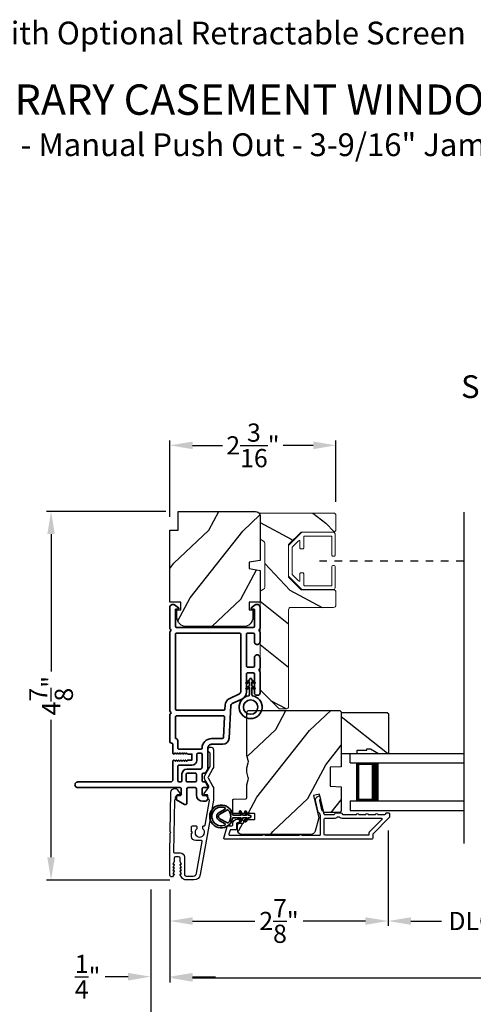
# Model space of a CAD drawing. Extents: x 170 to 272, y -160 to -116.
# Drawn here: x 245 to 251, y -153 to -140 of the extents above; entities that cross this region are included whole.
import ezdxf

# ---------------------------------------------------------------- set-up
doc = ezdxf.new("R2010")
doc.units = 0
doc.header["$LTSCALE"] = 2
doc.header["$MEASUREMENT"] = 0
doc.header["$PDMODE"] = 3
doc.linetypes.add('HIDDEN', pattern=[0.075, 0.05, -0.025])
doc.layers.get('0').update_dxf_attribs({"linetype": 'CONTINUOUS'})
doc.layers.get('DEFPOINTS').update_dxf_attribs({"color": 3, "linetype": 'CONTINUOUS'})
doc.layers.add('Dim', color=7, linetype='CONTINUOUS')
doc.styles.add('Arial', font='arial.ttf')
doc.styles.get("Standard").update_dxf_attribs({"font": 'arial.ttf'})
doc.dimstyles.get("Standard").update_dxf_attribs({"dimtxt": 0.24, "dimasz": 0.3, "dimexe": 0.0625, "dimexo": 0.18, "dimgap": 0.09, "dimtad": 0, "dimdec": 4, "dimzin": 0, "dimdsep": 46, "dimlunit": 4, "dimtxsty": 'Standard', "dimcen": 0, "dimadec": 5, "dimazin": 0, "dimtfac": 1, "dimtdec": 4, "dimtofl": 0, "dimtmove": 2, "dimatfit": 3, "dimfxl": 1, "dimtolj": 1, "dimtzin": 0, "dimarcsym": 0})

# ---------------------------------------------------------------- blocks, each defined once
blk = doc.blocks.new('*D515')
at = {"layer": 'DEFPOINTS', "color": 0, "transparency": 16777216}
for p in [(247.54, -146.856), (245.851, -151.71), (247.597, -151.71)]:
    blk.add_point(p, dxfattribs=at)
at = {"layer": 'Dim', "color": 0, "lineweight": -2, "transparency": 16777216}
for p, q in [((247.36, -146.856), (245.789, -146.856)), ((245.851, -147.156), (245.851, -148.963)), ((245.851, -151.41), (245.851, -149.603)), ((247.417, -151.71), (245.789, -151.71))]:
    blk.add_line(p, q, dxfattribs=at)
at = {"layer": 'Dim', "color": 0, "transparency": 16777216}
for points in [[(245.801, -147.156), (245.901, -147.156), (245.851, -146.856)], [(245.801, -151.41), (245.901, -151.41), (245.851, -151.71)]]:
    blk.add_solid(points, dxfattribs=at)
at = {"layer": 'Dim', "color": 0, "transparency": 16777216, "insert": (245.851, -149.283), "char_height": 0.24, "attachment_point": 5, "rotation": 90}
blk.add_mtext('\\A1;4{\\H1x;\\S7/8;}"', dxfattribs=at)
blk = doc.blocks.new('*D516')
at = {"layer": 'DEFPOINTS', "color": 0, "transparency": 16777216}
for p in [(250.29, -150.877), (247.415, -151.654), (250.29, -152.25)]:
    blk.add_point(p, dxfattribs=at)
at = {"layer": 'Dim', "color": 0, "lineweight": -2, "transparency": 16777216}
for p, q in [((250.29, -151.057), (250.29, -152.313)), ((247.415, -151.834), (247.415, -152.313)), ((247.715, -152.25), (248.535, -152.25)), ((249.99, -152.25), (249.169, -152.25))]:
    blk.add_line(p, q, dxfattribs=at)
at = {"layer": 'Dim', "color": 0, "transparency": 16777216}
for points in [[(247.715, -152.2), (247.715, -152.3), (247.415, -152.25)], [(249.99, -152.2), (249.99, -152.3), (250.29, -152.25)]]:
    blk.add_solid(points, dxfattribs=at)
at = {"layer": 'Dim', "color": 0, "transparency": 16777216, "insert": (248.852, -152.25), "char_height": 0.24, "attachment_point": 5}
blk.add_mtext('\\A1;2{\\H1x;\\S7/8;}"', dxfattribs=at)
blk = doc.blocks.new('*D530')
at = {"layer": 'DEFPOINTS', "color": 0, "transparency": 16777216}
for p in [(247.165, -151.654), (247.415, -151.656), (247.165, -152.983)]:
    blk.add_point(p, dxfattribs=at)
at = {"layer": 'Dim', "color": 0, "lineweight": -2, "transparency": 16777216}
for p, q in [((247.165, -151.834), (247.165, -153.046)), ((247.415, -151.836), (247.415, -153.046)), ((246.865, -152.983), (246.565, -152.983)), ((247.715, -152.983), (248.015, -152.983))]:
    blk.add_line(p, q, dxfattribs=at)
at = {"layer": 'Dim', "color": 0, "transparency": 16777216}
for points in [[(246.865, -152.933), (246.865, -153.033), (247.165, -152.983)], [(247.715, -152.933), (247.715, -153.033), (247.415, -152.983)]]:
    blk.add_solid(points, dxfattribs=at)
at = {"layer": 'Dim', "color": 0, "transparency": 16777216, "insert": (246.332, -152.983), "char_height": 0.24, "attachment_point": 5}
blk.add_mtext('\\A1;{\\H1x;\\S1/4;}"', dxfattribs=at)
blk = doc.blocks.new('*D533')
at = {"layer": 'DEFPOINTS', "color": 0, "transparency": 16777216}
for p in [(247.415, -151.654), (262.586, -151.654), (262.586, -152.999)]:
    blk.add_point(p, dxfattribs=at)
at = {"layer": 'Dim', "color": 0, "lineweight": -2, "transparency": 16777216}
for p, q in [((247.415, -151.834), (247.415, -153.061)), ((262.586, -151.834), (262.586, -153.061)), ((247.715, -152.999), (253.354, -152.999)), ((262.286, -152.999), (256.646, -152.999))]:
    blk.add_line(p, q, dxfattribs=at)
at = {"layer": 'Dim', "color": 0, "transparency": 16777216}
for points in [[(247.715, -152.949), (247.715, -153.049), (247.415, -152.999)], [(262.286, -152.949), (262.286, -153.049), (262.586, -152.999)]]:
    blk.add_solid(points, dxfattribs=at)
at = {"layer": 'Dim', "color": 0, "transparency": 16777216, "insert": (255, -152.999), "char_height": 0.24, "attachment_point": 5}
blk.add_mtext('\\A1;JAMB / UNIT WIDTH', dxfattribs=at)
blk = doc.blocks.new('*D534')
at = {"layer": 'DEFPOINTS', "color": 0, "transparency": 16777216}
for p in [(247.165, -151.654), (262.836, -151.654), (262.836, -153.748)]:
    blk.add_point(p, dxfattribs=at)
at = {"layer": 'Dim', "color": 0, "lineweight": -2, "transparency": 16777216}
for p, q in [((247.165, -151.834), (247.165, -153.811)), ((262.836, -151.834), (262.836, -153.811)), ((247.465, -153.748), (252.897, -153.748)), ((262.536, -153.748), (257.103, -153.748))]:
    blk.add_line(p, q, dxfattribs=at)
at = {"layer": 'Dim', "color": 0, "transparency": 16777216}
for points in [[(247.465, -153.698), (247.465, -153.798), (247.165, -153.748)], [(262.536, -153.698), (262.536, -153.798), (262.836, -153.748)]]:
    blk.add_solid(points, dxfattribs=at)
at = {"layer": 'Dim', "color": 0, "transparency": 16777216, "insert": (255, -153.748), "char_height": 0.24, "attachment_point": 5}
blk.add_mtext('\\A1;ROUGH OPENING WIDTH', dxfattribs=at)
blk = doc.blocks.new('*D537')
at = {"layer": 'DEFPOINTS', "color": 0, "transparency": 16777216}
for p in [(249.603, -145.987), (249.603, -146.909), (247.415, -147.106)]:
    blk.add_point(p, dxfattribs=at)
at = {"layer": 'Dim', "color": 0, "lineweight": -2, "transparency": 16777216}
for p, q in [((247.415, -146.926), (247.415, -145.924)), ((249.603, -146.729), (249.603, -145.924)), ((247.715, -145.987), (248.11, -145.987)), ((249.303, -145.987), (248.907, -145.987))]:
    blk.add_line(p, q, dxfattribs=at)
at = {"layer": 'Dim', "color": 0, "transparency": 16777216}
for points in [[(247.715, -145.937), (247.715, -146.037), (247.415, -145.987)], [(249.303, -145.937), (249.303, -146.037), (249.603, -145.987)]]:
    blk.add_solid(points, dxfattribs=at)
at = {"layer": 'Dim', "color": 0, "transparency": 16777216, "insert": (248.509, -145.987), "char_height": 0.24, "attachment_point": 5}
blk.add_mtext('\\A1;2{\\H1x;\\S3/16;}"', dxfattribs=at)
blk = doc.blocks.new('A$C2AF85F4C')
for p, q in [((0, 0.75), (1.5, 0.75)), ((0, 0.625), (0, 0.75)), ((0, 0.625), (1.5, 0.625)), ((0.089, 0.125), (0.089, 0.625)), ((0.089, 0.625), (0.089, 0.625)), ((0.089, 0.625), (0.375, 0.625)), ((0, 0.125), (1.5, 0.125)), ((0, 0.125), (0, 0)), ((0.375, 0.125), (0.089, 0.125)), ((0, 0), (1.5, 0))]:
    blk.add_line(p, q)
for points, const_width in [([(0.33, 0.125), (0.33, 0.625)], 0.09), ([(0.089, 0.61), (0.33, 0.61)], 0.03), ([(0.104, 0.14), (0.104, 0.61)], 0.03), ([(0.089, 0.14), (0.33, 0.14)], 0.03)]:
    blk.add_lwpolyline(points, dxfattribs=dict(const_width=const_width))
blk = doc.blocks.new('*D551')
at = {"layer": 'DEFPOINTS', "color": 0, "transparency": 16777216}
for p in [(250.29, -150.877), (252.523, -150.877), (252.523, -152.25)]:
    blk.add_point(p, dxfattribs=at)
at = {"layer": 'Dim', "color": 0, "lineweight": -2, "transparency": 16777216}
for p, q in [((250.29, -151.057), (250.29, -152.313)), ((252.523, -151.057), (252.523, -152.313)), ((250.59, -152.25), (250.992, -152.25)), ((252.223, -152.25), (251.82, -152.25))]:
    blk.add_line(p, q, dxfattribs=at)
at = {"layer": 'Dim', "color": 0, "transparency": 16777216}
for points in [[(250.59, -152.2), (250.59, -152.3), (250.29, -152.25)], [(252.223, -152.2), (252.223, -152.3), (252.523, -152.25)]]:
    blk.add_solid(points, dxfattribs=at)
at = {"layer": 'Dim', "color": 0, "transparency": 16777216, "insert": (251.406, -152.25), "char_height": 0.24, "attachment_point": 5}
blk.add_mtext('\\A1;DLO', dxfattribs=at)
blk = doc.blocks.new('A$Cafdcb3b8')
at = {"color": 7, "linetype": 'Continuous', "lineweight": 35}
for points in [[(0.132, 0.128), (0.092, 0.152, 0.999978), (0.082, 0.134), (0.132, 0.105), (0.132, 0.058), (0.092, 0.081, 1.000037), (0.082, 0.064), (0.132, 0.035), (0.132, 0.017, 1.000004), (0.167, 0.017), (0.167, 0.035), (0.218, 0.064, 1.000039), (0.208, 0.081), (0.167, 0.058), (0.167, 0.105), (0.218, 0.134, 0.999981), (0.208, 0.152), (0.167, 0.128), (0.167, 0.233, -0.364455), (0.176, 0.242, 11.544322), (0.124, 0.242, -0.364437), (0.132, 0.233)], [(0.265, 0.342, 1.497261), (0.035, 0.342, 0.621751), (0.052, 0.341), (0.098, 0.42, -0.577337), (0.202, 0.42), (0.247, 0.341, 0.621751)], [(0.236, 0.31, -0.351505), (0.234, 0.298, -0.389138), (0.065, 0.298, -0.351505), (0.064, 0.31), (0.12, 0.408, -0.577347), (0.18, 0.408)]]:
    blk.add_lwpolyline(points, format="xyb", close=True, dxfattribs=at)
blk = doc.blocks.new('A$C3b698112')
at = {"color": 7, "linetype": 'Continuous', "lineweight": 35}
blk.add_lwpolyline([(0.314, 0.132), (0.315, 0.134, -0.22177), (0.319, 0.135), (0.406, 0.135), (0.387, 0.103, 1.000044), (0.405, 0.093), (0.43, 0.135), (0.481, 0.135), (0.462, 0.103, 1.000044), (0.48, 0.093), (0.505, 0.135), (0.515, 0.135, 1.000008), (0.515, 0.164), (0.505, 0.164), (0.48, 0.207, 1.000044), (0.462, 0.197), (0.481, 0.164), (0.43, 0.164), (0.405, 0.207, 1.000044), (0.387, 0.197), (0.406, 0.164), (0.319, 0.164, -0.22177), (0.315, 0.166), (0.314, 0.168, 0.221778), (0.31, 0.17), (0.299, 0.17, 15.051205), (0.299, 0.13), (0.31, 0.13, 0.221778)], format="xyb", close=True, dxfattribs=at)
blk.add_circle((0.15, 0.15), 0.095, dxfattribs=at)
blk = doc.blocks.new('A$Cc9ddc18f')
at = {"color": 7, "linetype": 'Continuous', "lineweight": 35}
for points in [[(1.182, 1.214), (0.831, 1.214, 0.414206), (0.811, 1.194), (0.811, 1.189, -0.414217), (0.796, 1.174), (0.681, 1.174, 0.414244), (0.666, 1.159), (0.666, 1.157), (0.681, 1.142), (0.666, 1.127), (0.681, 1.112), (0.666, 1.097), (0.681, 1.083), (0.666, 1.068), (0.681, 1.053), (0.666, 1.038), (0.681, 1.023), (0.666, 1.008), (0.681, 0.993), (0.666, 0.979), (0.666, 0.924), (0.586, 0.924), (0.586, 0.979), (0.571, 0.993), (0.586, 1.008), (0.571, 1.023), (0.586, 1.038), (0.571, 1.053), (0.586, 1.068), (0.571, 1.083), (0.586, 1.097), (0.571, 1.112), (0.586, 1.127), (0.571, 1.142), (0.586, 1.157), (0.586, 1.159, 0.414244), (0.571, 1.174), (0.329, 1.174, -0.414206), (0.299, 1.204), (0.299, 2.426, 1.000014), (0.224, 2.426), (0.224, 1.079, -0.414217), (0.209, 1.064), (0.134, 1.064, -0.414214), (0.119, 1.079), (0.119, 1.109, 0.767322), (0.063, 1.124), (0.003, 1.019, 0.577345), (0.02, 0.989), (0.209, 0.989, -0.414217), (0.224, 0.974), (0.224, 0.879, -0.414217), (0.209, 0.864), (0.129, 0.864, 0.414211), (0.044, 0.779), (0.044, 0.754, 0.414203), (0.084, 0.714), (0.089, 0.714, 0.414206), (0.119, 0.744), (0.119, 0.774, -0.414214), (0.134, 0.789), (0.209, 0.789, -0.414217), (0.224, 0.774), (0.224, 0.724, 0.414198), (0.234, 0.714), (0.238, 0.714, 0.140562), (0.254, 0.718), (0.292, 0.742, 0.258606), (0.299, 0.755), (0.299, 0.774, -0.414207), (0.314, 0.789), (0.399, 0.789, -0.414214), (0.414, 0.774), (0.414, 0.755, 0.258588), (0.421, 0.742), (0.459, 0.718, 0.140562), (0.475, 0.714), (0.744, 0.714, -0.414222), (0.794, 0.664), (0.794, 0.519, 0.398127), (0.875, 0.434), (1.305, 0.41, -0.276546), (1.331, 0.393), (1.39, 0.266, 0.291473), (1.485, 0.206), (1.72, 0.206, -0.414242), (1.735, 0.191), (1.735, 0.116, -0.414203), (1.72, 0.101), (1.47, 0.101, 0.414208), (1.44, 0.071), (1.44, 0.056, 0.414227), (1.47, 0.026), (1.746, 0.026, 0.267976), (1.759, 0.033, -0.57734), (1.785, 0.033, 0.267976), (1.798, 0.026), (1.934, 0.026, 1.000003), (1.934, 0.101), (1.825, 0.101, -0.414203), (1.81, 0.116), (1.81, 0.191, -0.414242), (1.825, 0.206), (2.244, 0.206, -0.414241), (2.259, 0.191), (2.259, 0.116, -0.414202), (2.244, 0.101), (2.144, 0.101, 1.000003), (2.144, 0.026), (2.27, 0.026, 0.267978), (2.283, 0.033, -0.577339), (2.309, 0.033, 0.267978), (2.322, 0.026), (2.598, 0.026, 0.606819), (2.63, 0.089), (2.593, 0.141, 0.733246), (2.575, 0.136), (2.575, 0.106, -0.414248), (2.57, 0.101), (2.349, 0.101, -0.414201), (2.334, 0.116), (2.334, 1.124, -0.414213), (2.349, 1.139), (2.57, 1.139, -0.414132), (2.575, 1.134), (2.575, 1.104, 0.733247), (2.593, 1.098), (2.63, 1.151, 0.606817), (2.597, 1.214), (2.322, 1.214, 0.267911), (2.309, 1.206, -0.577339), (2.283, 1.206, 0.26791), (2.27, 1.214), (1.234, 1.214, 0.267909), (1.221, 1.206, -0.57734), (1.195, 1.206, 0.267913)], [(1.154, 0.493, 0.430499), (1.17, 0.508), (1.17, 1.124, 0.414217), (1.155, 1.139), (0.871, 1.139, -0.414226), (0.841, 1.109), (0.746, 1.109, 0.414217), (0.731, 1.094), (0.731, 0.804, 0.410198), (0.746, 0.789, -0.410178), (0.869, 0.664), (0.869, 0.523, 0.398129), (0.884, 0.508)]]:
    blk.add_lwpolyline(points, format="xyb", close=True, dxfattribs=at)
for points in [[(0.299, 1.094), (0.299, 1.069, 0.414234), (0.314, 1.054), (0.404, 1.054, -0.41421), (0.469, 0.989), (0.469, 0.809, 0.258596), (0.476, 0.796), (0.485, 0.791, 0.140599), (0.492, 0.789), (0.661, 0.789, 0.414195), (0.676, 0.804), (0.676, 0.844, 0.414234), (0.661, 0.859), (0.586, 0.859, -0.41421), (0.521, 0.924), (0.521, 1.094, 0.414217), (0.506, 1.109), (0.314, 1.109, 0.414207), (0.299, 1.094)], [(2.244, 0.281, 0.414202), (2.259, 0.296), (2.259, 1.124, 0.414213), (2.244, 1.139), (1.26, 1.139, 0.414212), (1.245, 1.124), (1.245, 0.503, 0.398117), (1.259, 0.488), (1.309, 0.485, -0.276548), (1.399, 0.424), (1.458, 0.298, 0.291483), (1.485, 0.281), (2.244, 0.281)], [(0.414, 0.879), (0.414, 0.984, 0.414214), (0.399, 0.999), (0.314, 0.999, 0.414207), (0.299, 0.984), (0.299, 0.879, 0.414207), (0.314, 0.864), (0.399, 0.864, 0.414214), (0.414, 0.879)]]:
    blk.add_lwpolyline(points, format="xyb", dxfattribs=at)
blk.add_blockref('A$C3b698112', (1.134, 0))

msp = doc.modelspace()

# ---------------------------------------------------------------- hatches: boundary and pattern name
h = msp.add_hatch()
h.set_pattern_fill('WOOD2', color=256, angle=205, style=0)
h.set_pattern_definition([(61.8699, (323.11676, -227.89952), (-1.8736867, -3.08047044), [0.5, -4.5]), (51.5651, (322.4462, -227.8812), (0.4836882, 1.3289269), [1.118034, -1.118034]), (43.4349, (322.2349, -227.42804), (1.3899984, 1.75154305), [0.632456, -2.529822])])
edge = h.paths.add_edge_path()
edge.add_arc((248.54287, -146.91581), 0.06, 0, 90, ccw=False)
edge.add_line((248.60287, -146.91581), (248.60287, -147.50127))
edge.add_line((248.60287, -147.50127), (248.45787, -147.52683))
edge.add_line((248.45787, -147.52683), (248.45787, -147.6095))
edge.add_line((248.45787, -147.6095), (248.60287, -147.63507))
edge.add_line((248.60287, -147.63507), (248.60287, -148.05307))
edge.add_line((248.60287, -148.05307), (248.45787, -148.05307))
edge.add_line((248.45787, -148.05307), (248.45787, -148.15307))
edge.add_line((248.45787, -148.15307), (248.50887, -148.15307))
edge.add_line((248.50887, -148.15307), (248.50887, -148.24907))
edge.add_arc((248.38387, -148.24907), 0.125, -90, 0, ccw=False)
edge.add_line((248.38387, -148.37407), (247.63387, -148.37407))
edge.add_arc((247.63387, -148.24907), 0.125, 180, 270, ccw=False)
edge.add_line((247.50887, -148.24907), (247.50887, -148.15307))
edge.add_line((247.50887, -148.15307), (247.55987, -148.15307))
edge.add_line((247.55987, -148.15307), (247.55987, -148.05307))
edge.add_line((247.55987, -148.05307), (247.41487, -148.05307))
edge.add_line((247.41487, -148.05307), (247.41487, -147.10581))
edge.add_line((247.41487, -147.10581), (247.52487, -147.10581))
edge.add_line((247.52487, -147.10581), (247.52487, -146.85581))
edge.add_line((247.52487, -146.85581), (248.54287, -146.85581))
h = msp.add_hatch()
h.set_pattern_fill('WOOD2', color=256, angle=115, style=0, pattern_type=2)
h.set_pattern_definition([(331.8699, (968.39067, 81.64088), (-3.080470436, 1.87368671), [0.5, -4.5]), (321.5651, (968.409, 82.31145), (1.32892688, -0.4836882), [1.118034, -1.118034]), (313.4349, (968.86215, 82.52276), (1.75154305, -1.38999838), [0.632456, -2.529822])])
edge = h.paths.add_edge_path()
edge.add_arc((249.57185, -146.90881), 0.031, 0.000191, 89.999842)
edge.add_line((249.57185, -146.87781), (248.60285, -146.87781))
edge.add_line((248.60285, -146.87781), (248.60285, -147.22081))
edge.add_line((248.60285, -147.22081), (248.65035, -147.24823))
edge.add_arc((248.63485, -147.27508), 0.031, 0.000443, 59.999373, ccw=False)
edge.add_line((248.66585, -147.27508), (248.66585, -147.85454))
edge.add_arc((248.63485, -147.85454), 0.031, 300.000374, 359.999674, ccw=False)
edge.add_line((248.65035, -147.88139), (248.60285, -147.90881))
edge.add_line((248.60285, -147.90881), (248.60285, -149.20575))
edge.add_line((248.60285, -149.20575), (248.85292, -149.45581))
edge.add_line((248.85292, -149.45581), (248.94685, -149.45581))
edge.add_arc((248.94685, -149.42481), 0.031, 270.000192, 359.999809)
edge.add_line((248.97785, -149.42481), (248.97785, -148.15181))
edge.add_arc((249.00885, -148.15181), 0.031, 90.000191, 179.999808, ccw=False)
edge.add_line((249.00885, -148.12081), (249.57185, -148.12081))
edge.add_arc((249.57185, -148.08981), 0.031, 269.999926, 360.00004)
edge.add_line((249.60285, -148.08981), (249.60285, -147.91881))
edge.add_arc((249.57185, -147.91881), 0.031, 359.99996, 450.000074)
edge.add_line((249.57185, -147.88781), (249.14285, -147.88781))
edge.add_line((249.14285, -147.88781), (248.97785, -147.72281))
edge.add_line((248.97785, -147.72281), (248.97785, -147.29281))
edge.add_line((248.97785, -147.29281), (249.14285, -147.12781))
edge.add_line((249.14285, -147.12781), (249.57185, -147.12781))
edge.add_arc((249.57185, -147.09681), 0.031, 269.999695, 360.000271)
edge.add_line((249.60285, -147.09681), (249.60285, -146.90881))
h = msp.add_hatch()
h.set_pattern_fill('WOOD2', color=256, angle=205, style=0)
h.set_pattern_definition([(61.8699, (24.05261, -221.43459), (-1.87368671, -3.08047044), [0.5, -4.5]), (51.5651, (23.38204, -221.41627), (0.4836882, 1.3289269), [1.118034, -1.118034]), (43.4349, (23.17073, -220.9631), (1.3899984, 1.75154305), [0.632456, -2.529822])])
edge = h.paths.add_edge_path()
edge.add_arc((248.36541, -151.05124), 0.06, 180.000744, 269.999256, ccw=False)
edge.add_line((248.30541, -151.05124), (248.30541, -150.99284))
edge.add_arc((248.33541, -150.99284), 0.03, 91.998781, 180.000628, ccw=False)
edge.add_line((248.33437, -150.96286), (248.38076, -150.96124))
edge.add_arc((248.38041, -150.95124), 0.01, 272.003309, 360.000141)
edge.add_line((248.39041, -150.95124), (248.39041, -150.92224))
edge.add_arc((248.40041, -150.92224), 0.01, 90.001058, 179.998942, ccw=False)
edge.add_line((248.40041, -150.91224), (248.52541, -150.91224))
edge.add_arc((248.52541, -150.90224), 0.01, 269.998681, 360.003)
edge.add_line((248.53541, -150.90224), (248.53541, -150.84424))
edge.add_arc((248.52541, -150.84424), 0.01, 359.997, 450.001319)
edge.add_line((248.52541, -150.83424), (248.25241, -150.83424))
edge.add_arc((248.25241, -150.82424), 0.01, 179.997001, 270.001319, ccw=False)
edge.add_line((248.24241, -150.82424), (248.24241, -150.65502))
edge.add_arc((248.25241, -150.65502), 0.01, 92.003309, 179.9993, ccw=False)
edge.add_line((248.25206, -150.64502), (248.41776, -150.63924))
edge.add_arc((248.41741, -150.62924), 0.01, 272.003309, 359.9993)
edge.add_line((248.42741, -150.62924), (248.42741, -150.47242))
edge.add_arc((248.48741, -150.47242), 0.06, 164.47629, 180.000291, ccw=False)
edge.add_line((248.4296, -150.45636), (248.44795, -150.3903))
edge.add_arc((248.39014, -150.37424), 0.06, 344.47658, 375.52342)
edge.add_line((248.44795, -150.35818), (248.4296, -150.29212))
edge.add_arc((248.48741, -150.27606), 0.06, 179.999709, 195.52371, ccw=False)
edge.add_line((248.42741, -150.27606), (248.42741, -150.24953))
edge.add_arc((248.48739, -150.24953), 0.05998, 164.49638, 180.002195, ccw=False)
edge.add_line((248.42959, -150.23349), (248.44796, -150.16728))
edge.add_arc((248.39015, -150.15124), 0.05999, 344.498575, 375.501425)
edge.add_line((248.44796, -150.13521), (248.42959, -150.06899))
edge.add_arc((248.48739, -150.05296), 0.05998, 179.997805, 195.50362, ccw=False)
edge.add_line((248.42741, -150.05295), (248.42741, -149.50624))
edge.add_arc((248.45741, -149.50624), 0.03, 90.000505, 179.999355, ccw=False)
edge.add_line((248.45741, -149.47624), (249.64241, -149.47624))
edge.add_arc((249.64241, -149.50624), 0.03, 0.000645, 89.999495, ccw=False)
edge.add_line((249.67241, -149.50624), (249.67241, -150.22118))
edge.add_line((249.67241, -150.22118), (249.52741, -150.22624))
edge.add_line((249.52741, -150.22624), (249.52741, -150.47624))
edge.add_line((249.52741, -150.47624), (249.67241, -150.48131))
edge.add_line((249.67241, -150.48131), (249.67241, -150.79224))
edge.add_arc((249.64241, -150.79224), 0.03, 270.001222, 359.998778, ccw=False)
edge.add_line((249.64241, -150.82224), (249.441, -150.82224))
edge.add_line((249.441, -150.82224), (249.38489, -150.57924))
edge.add_line((249.38489, -150.57924), (249.30889, -150.59679))
edge.add_line((249.30889, -150.59679), (249.37641, -150.88924))
edge.add_line((249.37641, -150.88924), (249.32884, -151.06677))
edge.add_arc((249.27089, -151.05124), 0.06, 269.99932, 345.000705, ccw=False)
edge.add_line((249.27089, -151.11124), (248.36541, -151.11124))
h = msp.add_hatch()
h.set_pattern_fill('WOOD2', color=256, angle=295, style=0)
h.set_pattern_definition([(151.8699, (25.06787, -16.31156), (3.08047044, -1.87368671), [0.5, -4.5]), (141.5651, (25.04955, -16.98213), (-1.3289269, 0.4836882), [1.118034, -1.118034]), (133.4349, (24.5964, -17.19344), (-1.75154305, 1.3899984), [0.632456, -2.529822])])
h.paths.add_polyline_path([(250.05541, -149.98324), (250.16441, -150.04624), (250.29741, -150.04624), (250.29741, -149.52724), (250.27741, -149.50724), (249.67241, -149.50724), (249.67241, -150.04624), (249.88341, -150.04624), (249.88341, -149.99924), (250.00841, -149.99924), (250.00841, -149.98324)])

# ---------------------------------------------------------------- linework, layer by layer
msp.add_line((251.29004, -151.22743), (251.29004, -146.86531))
at = {"linetype": 'HIDDEN'}
msp.add_line((249.38405, -147.50781), (251.29004, -147.50781), dxfattribs=at)
for points in [[(248.54287, -146.85581, -0.41421356), (248.60287, -146.91581), (248.60287, -147.50127), (248.45787, -147.52683), (248.45787, -147.6095), (248.60287, -147.63507), (248.60287, -148.05307), (248.45787, -148.05307), (248.45787, -148.15307), (248.50887, -148.15307), (248.50887, -148.24907, -0.41421356), (248.38387, -148.37407), (247.63387, -148.37407, -0.41421356), (247.50887, -148.24907), (247.50887, -148.15307), (247.55987, -148.15307), (247.55987, -148.05307), (247.41487, -148.05307), (247.41487, -147.10581), (247.52487, -147.10581), (247.52487, -146.85581)], [(248.36541, -151.11124, -0.41420596), (248.30541, -151.05124), (248.30541, -150.99284, -0.4040356), (248.33437, -150.96286), (248.38076, -150.96124, 0.40401014), (248.39041, -150.95124), (248.39041, -150.92224, -0.41420275), (248.40041, -150.91224), (248.52541, -150.91224, 0.41423564), (248.53541, -150.90224), (248.53541, -150.84424, 0.41423564), (248.52541, -150.83424), (248.25241, -150.83424, -0.41423564), (248.24241, -150.82424), (248.24241, -150.65502, -0.40400588), (248.25206, -150.64502), (248.41776, -150.63924, 0.40400588), (248.42741, -150.62924), (248.42741, -150.47242, -0.06784002), (248.4296, -150.45636), (248.44795, -150.3903, 0.1363022), (248.44795, -150.35818), (248.4296, -150.29212, -0.06784002), (248.42741, -150.27606), (248.42741, -150.24953, -0.0677603), (248.42959, -150.23349), (248.44796, -150.16728, 0.13610669), (248.44796, -150.13521), (248.42959, -150.06899, -0.0677603), (248.42741, -150.05295), (248.42741, -149.50624, -0.41420769), (248.45741, -149.47624), (249.64241, -149.47624, -0.41420769), (249.67241, -149.50624), (249.67241, -150.22118), (249.52741, -150.22624), (249.52741, -150.47624), (249.67241, -150.48131), (249.67241, -150.79224, -0.41420107), (249.64241, -150.82224), (249.441, -150.82224), (249.38489, -150.57924), (249.30889, -150.59679), (249.37641, -150.88924), (249.32884, -151.06677, -0.339461), (249.27089, -151.11124)], [(247.41488, -151.6446), (247.41488, -151.35281), (247.41904, -151.0939), (247.4292, -151.0839), (247.41936, -151.0739), (247.42764, -150.55788, -0.40951982), (247.48263, -150.50376), (247.48611, -150.50376, -0.25050833), (247.51106, -150.5171), (247.54918, -150.57415, -0.60481733), (247.5407, -150.5897), (247.51215, -150.58925, 0.41421356), (247.50199, -150.59908), (247.50132, -150.64108, -0.41421356), (247.49116, -150.65092), (247.48616, -150.65084, 0.41421356), (247.476, -150.66068), (247.46505, -151.34265, 0.41892293), (247.47505, -151.35281), (247.54988, -151.35281, -0.41421356), (247.60588, -151.40881), (247.60588, -151.63581, 0.41421356), (247.62888, -151.65881), (247.72355, -151.65881, 0.36397023), (247.76787, -151.62162), (247.84164, -151.20321, 0.46630766), (247.8318, -151.19147), (247.75657, -151.19147, -0.41421356), (247.70157, -151.13647), (247.70157, -151.09381), (247.71157, -151.08381), (247.70157, -151.07381), (247.70157, -151.00647, -0.41421356), (247.71157, -150.99647), (247.76022, -150.99647, -0.41421356), (247.77022, -151.00647), (247.77022, -151.03477, 2.86416244), (247.84822, -151.03477), (247.84822, -151.00647, -0.41421356), (247.85822, -150.99647), (247.86971, -150.99647, 0.36397023), (247.87955, -150.98821), (247.93715, -150.66155, 0.46630766), (247.92731, -150.64981), (247.92488, -150.64981, -0.41421356), (247.91488, -150.63981), (247.91488, -150.59781, 0.41421356), (247.90488, -150.58781), (247.87633, -150.58781, -0.60808674), (247.86815, -150.57204), (247.92867, -150.48629, 0.29248166), (247.92916, -150.47553), (247.87736, -150.38581, -0.26794919), (247.87736, -150.33581), (247.94354, -150.22119, 0.1316525), (247.94488, -150.21619), (247.94488, -150.04043, 0.3075529), (247.93856, -150.03113, -1.88830727), (247.98988, -149.99627), (247.98988, -150.21753, -0.1316525), (247.98318, -150.24253), (247.91778, -150.35581, 0.26794919), (247.91778, -150.36581), (247.98318, -150.47909, -0.1316525), (247.98988, -150.50409), (247.98988, -150.64127, -0.04366094), (247.98828, -150.6595), (247.81565, -151.63857, -0.36397023), (247.73194, -151.70881), (247.62816, -151.70881, -0.26794919), (247.5736, -151.67731), (247.55195, -151.63981, -0.57735027), (247.55888, -151.62781), (247.56927, -151.62781), (247.55195, -151.59781, -0.57735027), (247.55888, -151.58581), (247.56927, -151.58581), (247.55195, -151.55581, -0.57735027), (247.55888, -151.54381), (247.56927, -151.54381), (247.55195, -151.51381, -0.57735027), (247.55888, -151.50181), (247.56927, -151.50181), (247.55195, -151.47181, -0.1316525), (247.55088, -151.46781), (247.55088, -151.42281, 0.41421356), (247.53088, -151.40281), (247.49088, -151.40281, 0.41421356), (247.47088, -151.42281), (247.47088, -151.46781, -0.1316525), (247.46981, -151.47181), (247.45249, -151.50181), (247.46288, -151.50181, -0.57735027), (247.46981, -151.51381), (247.45249, -151.54381), (247.46288, -151.54381, -0.57735027), (247.46981, -151.55581), (247.45249, -151.58581), (247.46288, -151.58581, -0.57735027), (247.46981, -151.59781), (247.45249, -151.62781), (247.46288, -151.62781, -0.57735027), (247.46981, -151.63981), (247.46005, -151.65671, -0.76732699)], [(250.07741, -151.17124), (248.13741, -151.17124, -0.49314543), (248.12775, -151.15865), (248.16902, -151.00465, -0.33945426), (248.17868, -150.99724), (248.23241, -150.99724, 0.41421356), (248.24241, -150.98724), (248.24241, -150.96724, -0.41421356), (248.30241, -150.90724), (248.35241, -150.90724, -0.76732699), (248.35991, -150.93523), (248.32411, -150.9559, -0.1316525), (248.31911, -150.95724), (248.30241, -150.95724, 0.41421356), (248.29241, -150.96724), (248.29241, -151.03724, -0.41421356), (248.28241, -151.04724), (248.21704, -151.04724, 0.33945426), (248.20738, -151.05465), (248.19291, -151.10865, 0.49314543), (248.20257, -151.12124), (248.63543, -151.12124, -0.57735027), (248.67007, -151.12124), (249.11976, -151.12124, -0.57735027), (249.1544, -151.12124), (249.38741, -151.12124, 0.41421356), (249.39741, -151.11124), (249.39741, -150.86595, 0.05678412), (249.39716, -150.86371), (249.39127, -150.8382, 0.19891237), (249.38682, -150.83197), (249.37448, -150.82426, -0.19891237), (249.37003, -150.81803), (249.3347, -150.66499, -0.41421356), (249.37217, -150.60503), (249.37817, -150.60364, -0.41421356), (249.39016, -150.61114), (249.39916, -150.65011), (249.39317, -150.6515, 0.41421356), (249.38567, -150.66349), (249.41409, -150.7866, 0.19891237), (249.41854, -150.79283), (249.43088, -150.80054, -0.19891237), (249.43533, -150.80677), (249.44296, -150.83985, 0.34921563), (249.45271, -150.8476), (249.57804, -150.8476, 0.41421356), (249.58804, -150.8376), (249.58804, -150.8366, -0.41421356), (249.59804, -150.8266), (249.67239, -150.8266, -0.37039498), (249.68228, -150.83509), (249.68228, -150.8376, 0.41421356), (249.69228, -150.8476), (249.87241, -150.8476, -1), (249.90241, -150.8476), (249.99741, -150.8476, -1), (250.02741, -150.8476), (250.12241, -150.8476, -1), (250.15241, -150.8476), (250.24741, -150.8476, 0.41421356), (250.25741, -150.8376), (250.25741, -150.83624, -0.41421356), (250.26741, -150.82624), (250.29741, -150.82624, -0.41421356), (250.30741, -150.83624), (250.30741, -150.8806, -0.19891237), (250.30448, -150.88767), (250.09034, -151.10182, 0.19891237), (250.08741, -151.10889), (250.08741, -151.16124, -0.41421356)], [(249.44741, -150.9076, -0.41421356), (249.45741, -150.8976), (249.57815, -150.8976, 0.21921663), (249.62375, -150.8766), (249.64668, -150.8766, 0.21921663), (249.69228, -150.8976), (250.1997, -150.8976, -0.66817864), (250.20677, -150.91467), (250.04034, -151.08111, 0.19891237), (250.03741, -151.08818), (250.03741, -151.11124, -0.41421356), (250.02741, -151.12124), (249.45741, -151.12124, -0.41421356), (249.44741, -151.11124)]]:
    msp.add_lwpolyline(points, format="xyb", close=True)
at = {"color": 7, "linetype": 'Continuous', "lineweight": 18}
for points in [[(249.60285, -146.90881, 0.41421178), (249.57185, -146.87781), (248.60285, -146.87781), (248.60285, -147.22081), (248.65035, -147.24823, -0.26794419), (248.66585, -147.27508), (248.66585, -147.85454, -0.26794592), (248.65035, -147.88139), (248.60285, -147.90881), (248.60285, -149.20575), (248.85292, -149.45581), (248.94685, -149.45581, 0.4142116), (248.97785, -149.42481), (248.97785, -148.15181, -0.4142116), (249.00885, -148.12081), (249.57185, -148.12081, 0.41421414), (249.60285, -148.08981), (249.60285, -147.91881, 0.41421414), (249.57185, -147.88781), (249.14285, -147.88781), (248.97785, -147.72281), (248.97785, -147.29281), (249.14285, -147.12781), (249.57185, -147.12781, 0.41421651), (249.60285, -147.09681)], [(249.57985, -147.44531, 0.41421951), (249.58985, -147.43531), (249.58985, -147.15081, 0.41420938), (249.56985, -147.13081), (249.15285, -147.13081), (248.97785, -147.30581), (248.97785, -147.70981), (249.15285, -147.88481), (249.56985, -147.88481, 0.41421304), (249.58985, -147.86481), (249.58985, -147.58031, 0.41421002), (249.57985, -147.57031), (249.55985, -147.57031, 0.41420873), (249.54985, -147.58031), (249.54985, -147.83481), (249.18785, -147.83481, -0.41421736), (249.17785, -147.82481), (249.17785, -147.67681, 0.41421606), (249.16785, -147.66681), (249.13785, -147.66681, 0.41421606), (249.12785, -147.67681), (249.12785, -147.76496, -0.66818201), (249.11078, -147.77203), (249.02785, -147.6891), (249.02785, -147.32652), (249.11078, -147.24359, -0.66817998), (249.12785, -147.25066), (249.12785, -147.33881, 0.41421821), (249.13785, -147.34881), (249.16785, -147.34881, 0.41421821), (249.17785, -147.33881), (249.17785, -147.19081, -0.41421951), (249.18785, -147.18081), (249.54985, -147.18081), (249.54985, -147.43531, 0.41421821), (249.55985, -147.44531)]]:
    msp.add_lwpolyline(points, format="xyb", close=True, dxfattribs=at)
msp.add_lwpolyline([(250.05541, -149.98324), (250.16441, -150.04624), (250.29741, -150.04624), (250.29741, -149.52724), (250.27741, -149.50724), (249.67241, -149.50724), (249.67241, -150.04624), (249.88341, -150.04624), (249.88341, -149.99924), (250.00841, -149.99924), (250.00841, -149.98324)], close=True)

# ---------------------------------------------------------------- block references
for name, p, rotation in [('A$Cc9ddc18f', (248.62871, -150.71759), 90.00000000000001), ('A$Cafdcb3b8', (248.48256, -151.02317), 90)]:
    msp.add_blockref(name, p, dxfattribs=dict(rotation=rotation))
msp.add_blockref('A$C2AF85F4C', (249.78985, -150.79277))

# ---------------------------------------------------------------- texts
at = {"style": 'Arial'}
for s, height, p in [('Shown with Optional Retractable Screen', 0.3, (243.58191, -140.70792)), ('%%UCONTEMPORARY CASEMENT WINDOW (8217)', 0.4, (242.38098, -141.63447)), ('Vertical Section - Manual Push Out - 3-9/16" Jamb', 0.3, (242.38058, -142.17852)), ('Shown with Optional Retractable Screen', 0.3, (251.24973, -145.36413))]:
    msp.add_text(s, height=height, dxfattribs=at).set_placement(p)

# ---------------------------------------------------------------- dimensions: what is measured, and where the dimension line sits
at = {"layer": 'Dim'}
for base, p1, p2, picture, middle in [((249.60285, -145.9867), (247.41485, -147.10581), (249.60285, -146.90881), '*D537', (248.50885, -145.9867)), ((250.28951, -152.25041), (247.41493, -151.65418), (250.28951, -150.87713), '*D516', (248.85222, -152.25041))]:
    dim = msp.add_linear_dim(base=base, p1=p1, p2=p2, dimstyle='Standard', override={"dimpost": '\\X'}, dxfattribs=at)
    dim.commit()
    dim.dimension.update_dxf_attribs({"geometry": picture, "text_midpoint": middle})
dim = msp.add_linear_dim(base=(245.85149, -151.70994), p1=(247.53985, -146.85581), p2=(247.59669, -151.70994), angle=90, dimstyle='Standard', override={"dimpost": '\\X'}, dxfattribs=at)
dim.commit()
dim.dimension.update_dxf_attribs({"geometry": '*D515', "text_midpoint": (245.85149, -149.28287)})
for base, p1, p2, text, picture, middle in [((252.52256, -152.25041), (250.28985, -150.87713), (252.52256, -150.87713), 'DLO', '*D551', (251.40621, -152.25041)), ((262.83569, -153.74832), (247.16493, -151.65418), (262.83569, -151.65418), 'ROUGH OPENING WIDTH', '*D534', (255.00031, -153.74832)), ((262.58569, -152.99862), (247.41493, -151.65418), (262.58569, -151.65418), 'JAMB / UNIT WIDTH', '*D533', (255.00031, -152.99862))]:
    dim = msp.add_linear_dim(base=base, p1=p1, p2=p2, text=text, dimstyle='Standard', override={"dimpost": '\\X'}, dxfattribs=at)
    dim.commit()
    dim.dimension.update_dxf_attribs({"geometry": picture, "text_midpoint": middle})
dim = msp.add_linear_dim(base=(247.16493, -152.98307), p1=(247.41493, -151.65583), p2=(247.16493, -151.65418), dimstyle='Standard', override={"dimpost": '\\X'}, dxfattribs=at)
dim.commit()
dim.dimension.update_dxf_attribs({"geometry": '*D530', "text_midpoint": (246.33226, -152.98307), "dimtype": 160})

doc.saveas('drawing.dxf')
